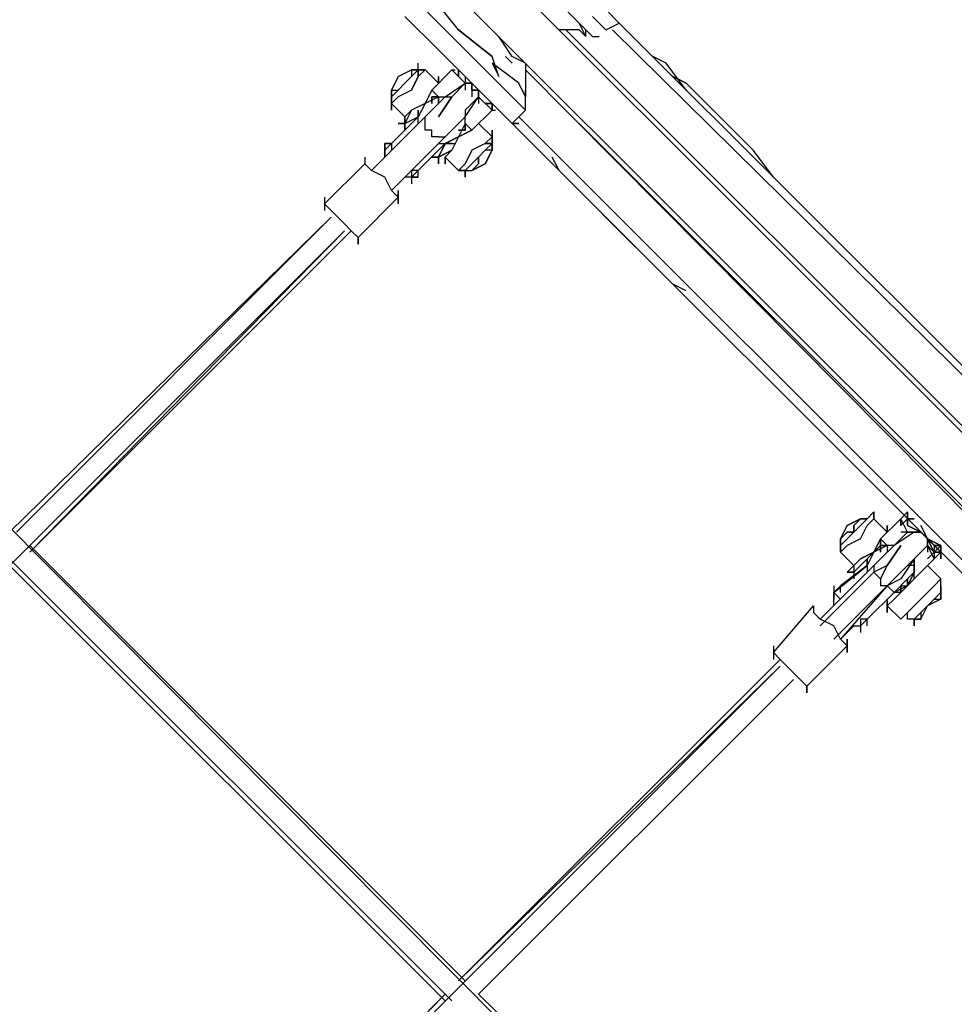
# Model space of a CAD drawing. Extents: x -4623 to 5899, y -2997 to 4484.
# Drawn here: x 489 to 1080, y 502 to 1124 of the extents above; entities that cross this region are included whole.
import ezdxf

# ---------------------------------------------------------------- set-up
doc = ezdxf.new("R2010")
doc.units = 0
doc.header["$LTSCALE"] = 5
doc.header["$PDMODE"] = 33
doc.header["$PDSIZE"] = 20
doc.layers.get('0').update_dxf_attribs({"linetype": 'CONTINUOUS'})
doc.layers.get('Defpoints').update_dxf_attribs({"linetype": 'CONTINUOUS'})
doc.layers.add('Lg_dim', color=7, linetype='CONTINUOUS')
doc.layers.add('Lg_prod', color=40, linetype='CONTINUOUS')
doc.styles.add('LG1', font='ARIAL.TTF', dxfattribs={"height": 185})
doc.styles.get("Standard").update_dxf_attribs({"font": 'SIMPLEX'})
doc.dimstyles.new('LG_DIM', dxfattribs={"dimtxt": 2.5, "dimasz": 2.5, "dimexe": 1.25, "dimexo": 0.625, "dimtad": 1, "dimdec": 4, "dimdsep": 46, "dimlunit": 6, "dimtxsty": 'Standard', "dimcen": 2.5, "dimadec": 0, "dimazin": 0, "dimtfac": 1, "dimtdec": 4, "dimtmove": 0, "dimatfit": 3, "dimfxl": 0, "dimtolj": 1, "dimtzin": 0, "dimarcsym": 0})

# ---------------------------------------------------------------- blocks, each defined once
blk = doc.blocks.new('150211ML')
at = {"layer": 'Lg_prod'}
for p, q in [((588.4843, 1359.0177), (1329.3818, 618.1202)), ((1329.3818, 618.1202), (588.4843, 1359.0177)), ((1308.2133, 596.9517), (567.3158, 1337.8492)), ((1308.2133, 596.9517), (567.3158, 1337.8492)), ((762.066, 1113.4631), (740.8975, 1134.6316)), ((766.2997, 1117.6968), (749.3649, 1138.8653)), ((842.5063, 1121.9305), (825.5715, 1138.8653)), ((867.9085, 1121.9305), (859.4411, 1130.3979)), ((867.9085, 1121.9305), (859.4411, 1130.3979)), ((753.5986, 1104.9957), (732.4301, 1126.1642)), ((732.4301, 1126.1642), (753.5986, 1104.9957)), ((850.9737, 1113.4631), (842.5063, 1121.9305)), ((842.5063, 1121.9305), (850.9737, 1113.4631)), ((846.74, 1113.4631), (842.5063, 1121.9305)), ((859.4411, 1117.6968), (850.9737, 1126.1642)), ((859.4411, 1117.6968), (867.9085, 1121.9305)), ((1219.3056, 770.5334), (867.9085, 1121.9305)), ((1219.3056, 770.5334), (867.9085, 1121.9305)), ((766.2997, 1117.6968), (787.4682, 1100.762)), ((766.2997, 1117.6968), (787.4682, 1100.762)), ((787.4682, 1100.762), (766.2997, 1117.6968)), ((842.5063, 1117.6968), (829.8052, 1117.6968)), ((1337.8492, 613.8865), (834.0389, 1117.6968)), ((834.0389, 1117.6968), (1337.8492, 613.8865)), ((846.74, 1113.4631), (842.5063, 1117.6968)), ((842.5063, 1117.6968), (846.74, 1113.4631)), ((846.74, 1113.4631), (846.74, 1117.6968)), ((846.74, 1117.6968), (850.9737, 1113.4631)), ((1215.0719, 770.5334), (863.6748, 1117.6968)), ((1215.0719, 770.5334), (863.6748, 1117.6968)), ((783.2345, 1092.2946), (762.066, 1113.4631)), ((800.1693, 1100.762), (791.7019, 1113.4631)), ((800.1693, 1100.762), (791.7019, 1113.4631)), ((850.9737, 1113.4631), (855.2074, 1113.4631)), ((774.7671, 1083.8272), (753.5986, 1104.9957)), ((753.5986, 1104.9957), (774.7671, 1083.8272)), ((740.8975, 1092.2946), (740.8975, 1096.5283)), ((740.8975, 1092.2946), (740.8975, 1096.5283)), ((791.7019, 1088.0609), (787.4682, 1100.762)), ((804.403, 1083.8272), (787.4682, 1096.5283)), ((787.4682, 1096.5283), (791.7019, 1088.0609)), ((800.1693, 1096.5283), (795.9356, 1100.762)), ((795.9356, 1100.762), (800.1693, 1096.5283)), ((808.6367, 1096.5283), (800.1693, 1100.762)), ((808.6367, 1096.5283), (800.1693, 1100.762)), ((808.6367, 1096.5283), (808.6367, 1083.8272)), ((897.5444, 1096.5283), (889.077, 1100.762)), ((910.2455, 1079.5935), (897.5444, 1096.5283)), ((910.2455, 1079.5935), (897.5444, 1096.5283)), ((728.1964, 1088.0609), (736.6638, 1092.2946)), ((736.6638, 1092.2946), (736.6638, 1088.0609)), ((736.6638, 1092.2946), (740.8975, 1092.2946)), ((740.8975, 1092.2946), (736.6638, 1088.0609)), ((736.6638, 1092.2946), (740.8975, 1092.2946)), ((740.8975, 1092.2946), (736.6638, 1092.2946)), ((736.6638, 1088.0609), (740.8975, 1092.2946)), ((736.6638, 1088.0609), (740.8975, 1092.2946)), ((740.8975, 1092.2946), (736.6638, 1088.0609)), ((740.8975, 1092.2946), (740.8975, 1088.0609)), ((740.8975, 1092.2946), (740.8975, 1088.0609)), ((745.1312, 1092.2946), (740.8975, 1092.2946)), ((745.1312, 1092.2946), (740.8975, 1092.2946)), ((740.8975, 1088.0609), (740.8975, 1092.2946)), ((740.8975, 1092.2946), (745.1312, 1092.2946)), ((745.1312, 1092.2946), (740.8975, 1092.2946)), ((745.1312, 1092.2946), (740.8975, 1088.0609)), ((753.5986, 1083.8272), (745.1312, 1092.2946)), ((762.066, 1092.2946), (749.3649, 1079.5935)), ((749.3649, 1079.5935), (762.066, 1092.2946)), ((762.066, 1092.2946), (764.1829, 1092.2946)), ((770.5334, 1083.8272), (762.066, 1092.2946)), ((770.5334, 1083.8272), (762.066, 1092.2946)), ((766.2997, 1088.0609), (766.2997, 1092.2946)), ((766.2997, 1092.2946), (766.2997, 1088.0609)), ((766.2997, 1088.0609), (766.2997, 1092.2946)), ((766.2997, 1088.0609), (766.2997, 1092.2946)), ((766.2997, 1088.0609), (766.2997, 1092.2946)), ((766.2997, 1092.2946), (766.2997, 1088.0609)), ((800.1693, 1075.3598), (783.2345, 1092.2946)), ((1342.0829, 554.6147), (808.6367, 1092.2946)), ((808.6367, 1092.2946), (1342.0829, 554.6147)), ((728.1964, 1088.0609), (723.9627, 1079.5935)), ((732.4301, 1083.8272), (728.1964, 1079.5935)), ((732.4301, 1083.8272), (736.6638, 1088.0609)), ((736.6638, 1088.0609), (732.4301, 1083.8272)), ((736.6638, 1079.5935), (740.8975, 1088.0609)), ((740.8975, 1088.0609), (736.6638, 1079.5935)), ((753.5986, 1083.8272), (753.5986, 1088.0609)), ((753.5986, 1088.0609), (753.5986, 1083.8272)), ((757.8323, 1075.3598), (770.5334, 1083.8272)), ((762.066, 1075.3598), (770.5334, 1083.8272)), ((770.5334, 1088.0609), (770.5334, 1079.5935)), ((774.7671, 1083.8272), (770.5334, 1083.8272)), ((770.5334, 1083.8272), (774.7671, 1083.8272)), ((791.7019, 1066.8924), (774.7671, 1083.8272)), ((774.7671, 1083.8272), (791.7019, 1066.8924)), ((774.7671, 1083.8272), (774.7671, 1079.5935)), ((774.7671, 1079.5935), (774.7671, 1083.8272)), ((808.6367, 1075.3598), (804.403, 1083.8272)), ((808.6367, 1083.8272), (808.6367, 1075.3598)), ((901.7781, 1088.0609), (910.2455, 1083.8272)), ((910.2455, 1083.8272), (901.7781, 1088.0609)), ((931.414, 1062.6587), (910.2455, 1083.8272)), ((931.414, 1062.6587), (910.2455, 1083.8272)), ((723.9627, 1079.5935), (723.9627, 1075.3598)), ((723.9627, 1075.3598), (723.9627, 1079.5935)), ((728.1964, 1079.5935), (723.9627, 1075.3598)), ((723.9627, 1079.5935), (728.1964, 1079.5935)), ((723.9627, 1075.3598), (723.9627, 1079.5935)), ((728.1964, 1079.5935), (723.9627, 1075.3598)), ((723.9627, 1075.3598), (728.1964, 1079.5935)), ((736.6638, 1079.5935), (728.1964, 1075.3598)), ((749.3649, 1079.5935), (745.1312, 1071.1261)), ((745.1312, 1071.1261), (749.3649, 1079.5935)), ((753.5986, 1075.3598), (749.3649, 1079.5935)), ((753.5986, 1075.3598), (749.3649, 1079.5935)), ((774.7671, 1079.5935), (774.7671, 1075.3598)), ((774.7671, 1079.5935), (779.0008, 1079.5935)), ((779.0008, 1079.5935), (774.7671, 1079.5935)), ((779.0008, 1075.3598), (779.0008, 1079.5935)), ((779.0008, 1079.5935), (779.0008, 1075.3598)), ((779.0008, 1079.5935), (779.0008, 1071.1261)), ((808.6367, 1079.5935), (808.6367, 1075.3598)), ((808.6367, 1075.3598), (808.6367, 1079.5935)), ((723.9627, 1071.1261), (723.9627, 1075.3598)), ((723.9627, 1075.3598), (723.9627, 1071.1261)), ((723.9627, 1071.1261), (728.1964, 1075.3598)), ((723.9627, 1066.8924), (723.9627, 1071.1261)), ((723.9627, 1071.1261), (723.9627, 1066.8924)), ((732.4301, 1062.6587), (723.9627, 1071.1261)), ((745.1312, 1071.1261), (736.6638, 1066.8924)), ((745.1312, 1071.1261), (736.6638, 1066.8924)), ((745.1312, 1071.1261), (740.8975, 1062.6587)), ((745.1312, 1071.1261), (740.8975, 1062.6587)), ((753.5986, 1075.3598), (745.1312, 1071.1261)), ((753.5986, 1075.3598), (745.1312, 1071.1261)), ((753.5986, 1075.3598), (745.1312, 1071.1261)), ((753.5986, 1075.3598), (745.1312, 1071.1261)), ((749.3649, 1075.3598), (753.5986, 1075.3598)), ((749.3649, 1071.1261), (749.3649, 1075.3598)), ((749.3649, 1075.3598), (749.3649, 1071.1261)), ((753.5986, 1075.3598), (749.3649, 1075.3598)), ((757.8323, 1075.3598), (749.3649, 1066.8924)), ((753.5986, 1071.1261), (753.5986, 1075.3598)), ((753.5986, 1075.3598), (753.5986, 1071.1261)), ((753.5986, 1075.3598), (757.8323, 1075.3598)), ((753.5986, 1062.6587), (762.066, 1075.3598)), ((762.066, 1075.3598), (753.5986, 1062.6587)), ((757.8323, 1075.3598), (762.066, 1075.3598)), ((770.5334, 1062.6587), (779.0008, 1075.3598)), ((770.5334, 1062.6587), (779.0008, 1075.3598)), ((779.0008, 1075.3598), (770.5334, 1066.8924)), ((787.4682, 1066.8924), (779.0008, 1075.3598)), ((779.0008, 1075.3598), (787.4682, 1066.8924)), ((787.4682, 1071.1261), (783.2345, 1071.1261)), ((783.2345, 1071.1261), (787.4682, 1071.1261)), ((787.4682, 1066.8924), (787.4682, 1071.1261)), ((787.4682, 1071.1261), (787.4682, 1066.8924)), ((787.4682, 1071.1261), (787.4682, 1066.8924)), ((808.6367, 1066.8924), (800.1693, 1075.3598)), ((808.6367, 1071.1261), (808.6367, 1075.3598)), ((808.6367, 1066.8924), (808.6367, 1071.1261)), ((736.6638, 1066.8924), (732.4301, 1058.425)), ((736.6638, 1066.8924), (732.4301, 1058.425)), ((732.4301, 1062.6587), (736.6638, 1066.8924)), ((732.4301, 1062.6587), (736.6638, 1066.8924)), ((740.8975, 1066.8924), (740.8975, 1062.6587)), ((740.8975, 1062.6587), (740.8975, 1066.8924)), ((749.3649, 1066.8924), (745.1312, 1062.6587)), ((770.5334, 1066.8924), (770.5334, 1062.6587)), ((787.4682, 1066.8924), (774.7671, 1054.1913)), ((787.4682, 1066.8924), (774.7671, 1054.1913)), ((787.4682, 1066.8924), (789.5851, 1066.8924)), ((800.1693, 1058.425), (791.7019, 1066.8924)), ((791.7019, 1066.8924), (800.1693, 1058.425)), ((800.1693, 1058.425), (808.6367, 1066.8924)), ((745.1312, 1062.6587), (711.2616, 1028.7891)), ((740.8975, 1062.6587), (723.9627, 1045.7239)), ((740.8975, 1062.6587), (723.9627, 1045.7239)), ((728.1964, 1058.425), (732.4301, 1058.425)), ((728.1964, 1058.425), (732.4301, 1058.425)), ((728.1964, 1058.425), (732.4301, 1058.425)), ((732.4301, 1058.425), (728.1964, 1058.425)), ((732.4301, 1058.425), (740.8975, 1062.6587)), ((732.4301, 1058.425), (740.8975, 1062.6587)), ((732.4301, 1058.425), (732.4301, 1062.6587)), ((732.4301, 1062.6587), (732.4301, 1058.425)), ((732.4301, 1058.425), (732.4301, 1054.1913)), ((732.4301, 1058.425), (732.4301, 1054.1913)), ((732.4301, 1058.425), (732.4301, 1054.1913)), ((732.4301, 1054.1913), (732.4301, 1058.425)), ((740.8975, 1058.425), (740.8975, 1062.6587)), ((745.1312, 1058.425), (745.1312, 1062.6587)), ((745.1312, 1054.1913), (745.1312, 1058.425)), ((770.5334, 1062.6587), (762.066, 1054.1913)), ((770.5334, 1058.425), (766.2997, 1049.9576)), ((770.5334, 1058.425), (766.2997, 1049.9576)), ((770.5334, 1058.425), (766.2997, 1049.9576)), ((770.5334, 1058.425), (766.2997, 1049.9576)), ((770.5334, 1058.425), (770.5334, 1062.6587)), ((770.5334, 1058.425), (774.7671, 1054.1913)), ((770.5334, 1054.1913), (770.5334, 1058.425)), ((770.5334, 1058.425), (770.5334, 1054.1913)), ((774.7671, 1054.1913), (770.5334, 1058.425)), ((770.5334, 1054.1913), (770.5334, 1058.425)), ((770.5334, 1054.1913), (770.5334, 1058.425)), ((787.4682, 1049.9576), (779.0008, 1058.425)), ((804.403, 1058.425), (800.1693, 1058.425)), ((800.1693, 1058.425), (804.403, 1058.425)), ((800.1693, 1058.425), (1151.5664, 707.0279)), ((800.1693, 1058.425), (1151.5664, 707.0279)), ((804.403, 1062.6587), (1155.8001, 711.2616)), ((804.403, 1062.6587), (1155.8001, 711.2616)), ((1206.6045, 694.3268), (842.5063, 1058.425)), ((842.5063, 1058.425), (1206.6045, 694.3268)), ((952.5825, 1041.4902), (931.414, 1062.6587)), ((952.5825, 1041.4902), (931.414, 1062.6587)), ((749.3649, 1054.1913), (745.1312, 1054.1913)), ((749.3649, 1049.9576), (749.3649, 1054.1913)), ((757.8323, 1049.9576), (762.066, 1054.1913)), ((762.066, 1054.1913), (757.8323, 1049.9576)), ((774.7671, 1054.1913), (766.2997, 1049.9576)), ((766.2997, 1049.9576), (774.7671, 1054.1913)), ((770.5334, 1054.1913), (766.2997, 1054.1913)), ((766.2997, 1054.1913), (770.5334, 1054.1913)), ((787.4682, 1049.9576), (787.4682, 1054.1913)), ((787.4682, 1054.1913), (787.4682, 1049.9576)), ((719.729, 1045.7239), (723.9627, 1045.7239)), ((719.729, 1045.7239), (719.729, 1041.4902)), ((719.729, 1037.2565), (719.729, 1045.7239)), ((723.9627, 1045.7239), (719.729, 1041.4902)), ((719.729, 1041.4902), (723.9627, 1045.7239)), ((719.729, 1045.7239), (719.729, 1041.4902)), ((723.9627, 1045.7239), (719.729, 1045.7239)), ((757.8323, 1049.9576), (723.9627, 1016.088)), ((723.9627, 1045.7239), (723.9627, 1041.4902)), ((740.8975, 1028.7891), (757.8323, 1045.7239)), ((757.8323, 1045.7239), (740.8975, 1028.7891)), ((753.5986, 1049.9576), (749.3649, 1049.9576)), ((753.5986, 1049.9576), (757.8323, 1049.9576)), ((757.8323, 1045.7239), (753.5986, 1037.2565)), ((753.5986, 1037.2565), (757.8323, 1045.7239)), ((753.5986, 1045.7239), (757.8323, 1045.7239)), ((766.2997, 1049.9576), (757.8323, 1045.7239)), ((766.2997, 1049.9576), (757.8323, 1045.7239)), ((757.8323, 1045.7239), (766.2997, 1049.9576)), ((766.2997, 1049.9576), (757.8323, 1045.7239)), ((762.066, 1045.7239), (757.8323, 1045.7239)), ((757.8323, 1045.7239), (762.066, 1045.7239)), ((766.2997, 1049.9576), (762.066, 1041.4902)), ((762.066, 1045.7239), (764.1829, 1045.7239)), ((783.2345, 1045.7239), (774.7671, 1041.4902)), ((783.2345, 1045.7239), (774.7671, 1041.4902)), ((783.2345, 1045.7239), (774.7671, 1041.4902)), ((783.2345, 1045.7239), (787.4682, 1049.9576)), ((783.2345, 1045.7239), (787.4682, 1049.9576)), ((787.4682, 1045.7239), (783.2345, 1041.4902)), ((787.4682, 1045.7239), (783.2345, 1041.4902)), ((783.2345, 1045.7239), (787.4682, 1045.7239)), ((783.2345, 1041.4902), (787.4682, 1045.7239)), ((787.4682, 1045.7239), (783.2345, 1045.7239)), ((787.4682, 1045.7239), (783.2345, 1045.7239)), ((783.2345, 1041.4902), (787.4682, 1045.7239)), ((787.4682, 1045.7239), (783.2345, 1045.7239)), ((787.4682, 1045.7239), (787.4682, 1049.9576)), ((787.4682, 1049.9576), (787.4682, 1045.7239)), ((787.4682, 1045.7239), (787.4682, 1041.4902)), ((787.4682, 1041.4902), (787.4682, 1045.7239)), ((787.4682, 1041.4902), (787.4682, 1045.7239)), ((719.729, 1041.4902), (719.729, 1037.2565)), ((762.066, 1041.4902), (753.5986, 1037.2565)), ((753.5986, 1037.2565), (762.066, 1041.4902)), ((762.066, 1041.4902), (757.8323, 1037.2565)), ((757.8323, 1037.2565), (762.066, 1041.4902)), ((774.7671, 1041.4902), (770.5334, 1033.0228)), ((783.2345, 1041.4902), (779.0008, 1037.2565)), ((783.2345, 1041.4902), (779.0008, 1037.2565)), ((787.4682, 1041.4902), (783.2345, 1033.0228)), ((783.2345, 1033.0228), (787.4682, 1041.4902)), ((787.4682, 1041.4902), (783.2345, 1041.4902)), ((965.2836, 1024.5554), (952.5825, 1041.4902)), ((965.2836, 1024.5554), (952.5825, 1041.4902)), ((707.0279, 1037.2565), (707.0279, 1033.0228)), ((707.0279, 1037.2565), (707.0279, 1033.0228)), ((749.3649, 1037.2565), (753.5986, 1037.2565)), ((753.5986, 1037.2565), (749.3649, 1037.2565)), ((749.3649, 1037.2565), (753.5986, 1037.2565)), ((753.5986, 1037.2565), (749.3649, 1037.2565)), ((749.3649, 1037.2565), (753.5986, 1037.2565)), ((753.5986, 1033.0228), (753.5986, 1037.2565)), ((753.5986, 1037.2565), (753.5986, 1033.0228)), ((753.5986, 1033.0228), (753.5986, 1037.2565)), ((753.5986, 1037.2565), (753.5986, 1033.0228)), ((757.8323, 1037.2565), (766.2997, 1028.7891)), ((757.8323, 1033.0228), (757.8323, 1037.2565)), ((757.8323, 1037.2565), (757.8323, 1033.0228)), ((779.0008, 1037.2565), (774.7671, 1033.0228)), ((779.0008, 1033.0228), (779.0008, 1037.2565)), ((779.0008, 1037.2565), (779.0008, 1033.0228)), ((779.0008, 1033.0228), (779.0008, 1037.2565)), ((779.0008, 1033.0228), (779.0008, 1037.2565)), ((779.0008, 1037.2565), (779.0008, 1033.0228)), ((829.8052, 1028.7891), (825.5715, 1037.2565)), ((829.8052, 1028.7891), (825.5715, 1037.2565)), ((681.6257, 1007.6206), (707.0279, 1033.0228)), ((707.0279, 1033.0228), (711.2616, 1028.7891)), ((711.2616, 1028.7891), (707.0279, 1033.0228)), ((719.729, 1024.5554), (711.2616, 1028.7891)), ((719.729, 1024.5554), (711.2616, 1028.7891)), ((736.6638, 1024.5554), (740.8975, 1028.7891)), ((736.6638, 1028.7891), (736.6638, 1020.3217)), ((740.8975, 1028.7891), (736.6638, 1028.7891)), ((740.8975, 1028.7891), (736.6638, 1024.5554)), ((740.8975, 1024.5554), (740.8975, 1028.7891)), ((740.8975, 1024.5554), (740.8975, 1028.7891)), ((766.2997, 1028.7891), (770.5334, 1033.0228)), ((770.5334, 1028.7891), (766.2997, 1028.7891)), ((766.2997, 1028.7891), (770.5334, 1028.7891)), ((770.5334, 1028.7891), (766.2997, 1028.7891)), ((766.2997, 1028.7891), (770.5334, 1028.7891)), ((774.7671, 1033.0228), (770.5334, 1028.7891)), ((774.7671, 1033.0228), (770.5334, 1028.7891)), ((770.5334, 1028.7891), (774.7671, 1033.0228)), ((774.7671, 1033.0228), (770.5334, 1028.7891)), ((770.5334, 1028.7891), (774.7671, 1028.7891)), ((770.5334, 1024.5554), (770.5334, 1028.7891)), ((770.5334, 1028.7891), (770.5334, 1024.5554)), ((770.5334, 1028.7891), (774.7671, 1028.7891)), ((770.5334, 1028.7891), (774.7671, 1028.7891)), ((783.2345, 1033.0228), (774.7671, 1028.7891)), ((774.7671, 1028.7891), (783.2345, 1033.0228)), ((774.7671, 1028.7891), (779.0008, 1033.0228)), ((774.7671, 1028.7891), (779.0008, 1033.0228)), ((846.74, 1011.8543), (829.8052, 1028.7891)), ((846.74, 1011.8543), (829.8052, 1028.7891)), ((977.9847, 304.8264), (262.4894, 1024.5554)), ((723.9627, 1016.088), (719.729, 1024.5554)), ((723.9627, 1016.088), (719.729, 1024.5554)), ((736.6638, 1024.5554), (732.4301, 1024.5554)), ((740.8975, 1024.5554), (736.6638, 1024.5554)), ((736.6638, 1024.5554), (740.8975, 1024.5554)), ((728.1964, 1011.8543), (723.9627, 1016.088)), ((728.1964, 1011.8543), (723.9627, 1016.088)), ((728.1964, 1007.6206), (728.1964, 1016.088)), ((728.1964, 1016.088), (728.1964, 1007.6206)), ((681.6257, 1011.8543), (681.6257, 1003.3869)), ((681.6257, 1011.8543), (681.6257, 1003.3869)), ((702.7942, 986.4521), (728.1964, 1011.8543)), ((867.9085, 990.6858), (846.74, 1011.8543)), ((867.9085, 990.6858), (846.74, 1011.8543)), ((681.6257, 1007.6206), (685.8594, 1003.3869)), ((685.8594, 1003.3869), (681.6257, 1007.6206)), ((694.3268, 994.9195), (685.8594, 1003.3869)), ((694.3268, 994.9195), (685.8594, 1003.3869)), ((685.8594, 999.1532), (482.6418, 800.1693)), ((486.8755, 800.1693), (685.8594, 999.1532)), ((685.8594, 999.1532), (486.8755, 800.1693)), ((0, 296.359), (694.3268, 990.6858)), ((495.3429, 787.4682), (694.3268, 990.6858)), ((499.5766, 791.7019), (698.5605, 990.6858)), ((698.5605, 990.6858), (694.3268, 994.9195)), ((698.5605, 990.6858), (694.3268, 994.9195)), ((702.7942, 986.4521), (698.5605, 990.6858)), ((698.5605, 990.6858), (702.7942, 986.4521)), ((889.077, 969.5173), (867.9085, 990.6858)), ((889.077, 969.5173), (867.9085, 990.6858)), ((702.7942, 982.2184), (702.7942, 986.4521)), ((702.7942, 986.4521), (702.7942, 982.2184)), ((901.7781, 956.8162), (889.077, 969.5173)), ((901.7781, 956.8162), (889.077, 969.5173)), ((910.2455, 952.5825), (901.7781, 956.8162)), ((1028.7891, 812.8704), (1024.5554, 808.6367)), ((1028.7891, 812.8704), (1024.5554, 808.6367)), ((1028.7891, 812.8704), (1028.7891, 808.6367)), ((1028.7891, 808.6367), (1028.7891, 812.8704)), ((1028.7891, 808.6367), (1028.7891, 812.8704)), ((1045.7239, 808.6367), (1049.9576, 812.8704)), ((1049.9576, 812.8704), (1045.7239, 808.6367)), ((1049.9576, 808.6367), (1049.9576, 812.8704)), ((1049.9576, 812.8704), (1049.9576, 808.6367)), ((1049.9576, 808.6367), (1049.9576, 812.8704)), ((1049.9576, 808.6367), (1049.9576, 812.8704)), ((1007.6206, 795.9356), (1011.8543, 804.403)), ((1011.8543, 804.403), (1007.6206, 795.9356)), ((1011.8543, 804.403), (1020.3217, 808.6367)), ((1020.3217, 808.6367), (1011.8543, 804.403)), ((1011.8543, 804.403), (1020.3217, 808.6367)), ((1011.8543, 804.403), (1020.3217, 808.6367)), ((1020.3217, 808.6367), (1016.088, 804.403)), ((1020.3217, 808.6367), (1016.088, 804.403)), ((1016.088, 804.403), (1016.088, 800.1693)), ((1016.088, 800.1693), (1016.088, 804.403)), ((1016.088, 800.1693), (1016.088, 804.403)), ((1020.3217, 804.403), (1016.088, 800.1693)), ((1016.088, 800.1693), (1020.3217, 804.403)), ((1020.3217, 804.403), (1016.088, 800.1693)), ((1016.088, 800.1693), (1020.3217, 804.403)), ((1016.088, 804.403), (1016.088, 800.1693)), ((1020.3217, 808.6367), (1024.5554, 808.6367)), ((1024.5554, 808.6367), (1020.3217, 808.6367)), ((1020.3217, 804.403), (1024.5554, 808.6367)), ((1020.3217, 804.403), (1024.5554, 808.6367)), ((1024.5554, 808.6367), (1020.3217, 808.6367)), ((1020.3217, 808.6367), (1024.5554, 808.6367)), ((1024.5554, 808.6367), (1020.3217, 808.6367)), ((1020.3217, 804.403), (1024.5554, 808.6367)), ((1020.3217, 795.9356), (1024.5554, 804.403)), ((1028.7891, 808.6367), (1024.5554, 804.403)), ((1037.2565, 800.1693), (1028.7891, 808.6367)), ((1028.7891, 808.6367), (1037.2565, 800.1693)), ((1045.7239, 808.6367), (1033.0228, 795.9356)), ((1033.0228, 795.9356), (1045.7239, 808.6367)), ((1037.2565, 800.1693), (1037.2565, 804.403)), ((1037.2565, 804.403), (1037.2565, 800.1693)), ((1045.7239, 804.403), (1049.9576, 808.6367)), ((1045.7239, 804.403), (1045.7239, 808.6367)), ((1049.9576, 808.6367), (1045.7239, 804.403)), ((1045.7239, 808.6367), (1045.7239, 804.403)), ((1049.9576, 800.1693), (1045.7239, 808.6367)), ((1049.9576, 800.1693), (1045.7239, 808.6367)), ((1049.9576, 808.6367), (1049.9576, 804.403)), ((1049.9576, 804.403), (1049.9576, 808.6367)), ((1054.1913, 808.6367), (1049.9576, 808.6367)), ((1049.9576, 808.6367), (1054.1913, 808.6367)), ((1049.9576, 804.403), (1058.425, 800.1693)), ((1058.425, 800.1693), (1049.9576, 804.403)), ((1062.6587, 795.9356), (1058.425, 804.403)), ((1062.6587, 795.9356), (1058.425, 804.403)), ((1058.425, 804.403), (1062.6587, 795.9356)), ((1007.6206, 795.9356), (1011.8543, 800.1693)), ((1011.8543, 800.1693), (1007.6206, 795.9356)), ((1016.088, 800.1693), (1011.8543, 800.1693)), ((1016.088, 800.1693), (1011.8543, 795.9356)), ((1011.8543, 800.1693), (1016.088, 800.1693)), ((1054.1913, 800.1693), (1041.4902, 791.7019)), ((1041.4902, 791.7019), (1049.9576, 800.1693)), ((1054.1913, 800.1693), (1045.7239, 800.1693)), ((1054.1913, 800.1693), (1045.7239, 800.1693)), ((1049.9576, 800.1693), (1054.1913, 800.1693)), ((1049.9576, 800.1693), (1054.1913, 800.1693)), ((1058.425, 800.1693), (1054.1913, 800.1693)), ((1054.1913, 800.1693), (1058.425, 800.1693)), ((1058.425, 800.1693), (1062.6587, 795.9356)), ((770.5334, 516.5114), (495.3429, 791.7019)), ((770.5334, 516.5114), (495.3429, 791.7019)), ((1007.6206, 791.7019), (1007.6206, 795.9356)), ((1007.6206, 787.4682), (1007.6206, 795.9356)), ((1007.6206, 791.7019), (1007.6206, 795.9356)), ((1007.6206, 795.9356), (1007.6206, 791.7019)), ((1011.8543, 795.9356), (1007.6206, 791.7019)), ((1007.6206, 791.7019), (1011.8543, 795.9356)), ((1011.8543, 795.9356), (1007.6206, 791.7019)), ((1007.6206, 791.7019), (1011.8543, 795.9356)), ((1007.6206, 787.4682), (1007.6206, 791.7019)), ((1007.6206, 791.7019), (1007.6206, 787.4682)), ((1007.6206, 787.4682), (1007.6206, 791.7019)), ((1007.6206, 791.7019), (1007.6206, 787.4682)), ((1011.8543, 791.7019), (1007.6206, 787.4682)), ((1020.3217, 795.9356), (1011.8543, 791.7019)), ((1028.7891, 787.4682), (1033.0228, 795.9356)), ((1028.7891, 787.4682), (1033.0228, 795.9356)), ((1033.0228, 795.9356), (1028.7891, 787.4682)), ((1028.7891, 787.4682), (1033.0228, 795.9356)), ((1033.0228, 791.7019), (1028.7891, 787.4682)), ((1033.0228, 791.7019), (1028.7891, 787.4682)), ((1028.7891, 787.4682), (1033.0228, 791.7019)), ((1037.2565, 791.7019), (1028.7891, 787.4682)), ((1037.2565, 791.7019), (1028.7891, 787.4682)), ((1033.0228, 791.7019), (1028.7891, 787.4682)), ((1033.0228, 791.7019), (1033.0228, 795.9356)), ((1033.0228, 795.9356), (1033.0228, 791.7019)), ((1033.0228, 795.9356), (1033.0228, 791.7019)), ((1033.0228, 795.9356), (1037.2565, 791.7019)), ((1033.0228, 791.7019), (1033.0228, 795.9356)), ((1037.2565, 791.7019), (1033.0228, 795.9356)), ((1037.2565, 791.7019), (1033.0228, 791.7019)), ((1033.0228, 791.7019), (1037.2565, 791.7019)), ((1033.0228, 787.4682), (1033.0228, 791.7019)), ((1033.0228, 791.7019), (1033.0228, 787.4682)), ((1033.0228, 787.4682), (1033.0228, 791.7019)), ((1041.4902, 791.7019), (1033.0228, 783.2345)), ((1037.2565, 791.7019), (1037.2565, 787.4682)), ((1041.4902, 791.7019), (1037.2565, 791.7019)), ((1037.2565, 779.0008), (1045.7239, 791.7019)), ((1045.7239, 791.7019), (1037.2565, 779.0008)), ((1054.1913, 783.2345), (1062.6587, 791.7019)), ((1062.6587, 791.7019), (1054.1913, 783.2345)), ((1062.6587, 791.7019), (1062.6587, 795.9356)), ((1062.6587, 795.9356), (1062.6587, 791.7019)), ((1066.8924, 787.4682), (1062.6587, 795.9356)), ((1062.6587, 795.9356), (1066.8924, 787.4682)), ((1066.8924, 791.7019), (1062.6587, 795.9356)), ((1062.6587, 795.9356), (1071.1261, 791.7019)), ((1066.8924, 791.7019), (1062.6587, 795.9356)), ((1062.6587, 795.9356), (1071.1261, 791.7019)), ((1071.1261, 791.7019), (1062.6587, 795.9356)), ((1062.6587, 795.9356), (1071.1261, 791.7019)), ((1062.6587, 795.9356), (1062.6587, 787.4682)), ((1062.6587, 791.7019), (1066.8924, 787.4682)), ((1066.8924, 783.2345), (1062.6587, 791.7019)), ((1062.6587, 791.7019), (1066.8924, 783.2345)), ((1062.6587, 791.7019), (1066.8924, 787.4682)), ((1071.1261, 787.4682), (1066.8924, 791.7019)), ((1066.8924, 791.7019), (1066.8924, 783.2345)), ((1071.1261, 791.7019), (1066.8924, 787.4682)), ((1071.1261, 791.7019), (1066.8924, 791.7019)), ((1071.1261, 787.4682), (1066.8924, 791.7019)), ((1066.8924, 791.7019), (1071.1261, 791.7019)), ((1071.1261, 791.7019), (1066.8924, 787.4682)), ((1071.1261, 791.7019), (1066.8924, 787.4682)), ((1066.8924, 787.4682), (1071.1261, 791.7019)), ((1071.1261, 791.7019), (1066.8924, 787.4682)), ((1071.1261, 787.4682), (1071.1261, 791.7019)), ((1071.1261, 791.7019), (1071.1261, 787.4682)), ((1071.1261, 791.7019), (1071.1261, 787.4682)), ((1071.1261, 791.7019), (1071.1261, 787.4682)), ((1071.1261, 787.4682), (1071.1261, 791.7019)), ((1071.1261, 791.7019), (1071.1261, 787.4682)), ((1071.1261, 787.4682), (1071.1261, 791.7019)), ((1071.1261, 791.7019), (1071.1261, 787.4682)), ((1071.1261, 791.7019), (1071.1261, 787.4682)), ((1071.1261, 787.4682), (1071.1261, 791.7019)), ((1071.1261, 791.7019), (1071.1261, 787.4682)), ((1071.1261, 787.4682), (1071.1261, 791.7019)), ((1016.088, 779.0008), (1007.6206, 787.4682)), ((1028.7891, 787.4682), (1020.3217, 783.2345)), ((1028.7891, 787.4682), (1020.3217, 779.0008)), ((1020.3217, 783.2345), (1028.7891, 787.4682)), ((1028.7891, 787.4682), (1020.3217, 779.0008)), ((1028.7891, 787.4682), (1020.3217, 783.2345)), ((1024.5554, 783.2345), (1028.7891, 787.4682)), ((1028.7891, 787.4682), (1024.5554, 779.0008)), ((1024.5554, 783.2345), (1028.7891, 787.4682)), ((1066.8924, 787.4682), (1062.6587, 783.2345)), ((1066.8924, 787.4682), (1062.6587, 783.2345)), ((1071.1261, 787.4682), (1066.8924, 787.4682)), ((1071.1261, 787.4682), (1066.8924, 783.2345)), ((1066.8924, 787.4682), (1071.1261, 787.4682)), ((1066.8924, 787.4682), (1066.8924, 783.2345)), ((1071.1261, 787.4682), (1066.8924, 783.2345)), ((1066.8924, 787.4682), (1066.8924, 783.2345)), ((1071.1261, 783.2345), (1071.1261, 787.4682)), ((1071.1261, 787.4682), (1071.1261, 783.2345)), ((1071.1261, 787.4682), (1071.1261, 783.2345)), ((1071.1261, 783.2345), (1071.1261, 787.4682)), ((762.066, 503.8103), (482.6418, 783.2345)), ((482.6418, 783.2345), (762.066, 503.8103)), ((482.6418, 779.0008), (757.8323, 503.8103)), ((994.9195, 745.1312), (1028.7891, 779.0008)), ((994.9195, 745.1312), (1028.7891, 779.0008)), ((1024.5554, 779.0008), (1003.3869, 762.066)), ((1003.3869, 762.066), (1024.5554, 779.0008)), ((1007.6206, 766.2997), (1024.5554, 779.0008)), ((1024.5554, 779.0008), (1007.6206, 766.2997)), ((1011.8543, 774.7671), (1016.088, 779.0008)), ((1016.088, 779.0008), (1011.8543, 774.7671)), ((1011.8543, 774.7671), (1016.088, 779.0008)), ((1016.088, 779.0008), (1011.8543, 774.7671)), ((1020.3217, 783.2345), (1016.088, 779.0008)), ((1016.088, 779.0008), (1020.3217, 783.2345)), ((1020.3217, 783.2345), (1016.088, 779.0008)), ((1020.3217, 783.2345), (1016.088, 779.0008)), ((1016.088, 774.7671), (1020.3217, 779.0008)), ((1020.3217, 779.0008), (1016.088, 774.7671)), ((1016.088, 779.0008), (1016.088, 770.5334)), ((1024.5554, 783.2345), (1024.5554, 779.0008)), ((1024.5554, 779.0008), (1024.5554, 783.2345)), ((1024.5554, 779.0008), (1024.5554, 783.2345)), ((1024.5554, 779.0008), (1024.5554, 783.2345)), ((1024.5554, 783.2345), (1024.5554, 779.0008)), ((1024.5554, 779.0008), (1024.5554, 774.7671)), ((1033.0228, 783.2345), (1028.7891, 779.0008)), ((1037.2565, 779.0008), (1028.7891, 774.7671)), ((1028.7891, 779.0008), (1028.7891, 774.7671)), ((1033.0228, 770.5334), (1037.2565, 779.0008)), ((1037.2565, 779.0008), (1033.0228, 770.5334)), ((1054.1913, 783.2345), (1045.7239, 770.5334)), ((1049.9576, 779.0008), (1045.7239, 774.7671)), ((1049.9576, 779.0008), (1054.1913, 783.2345)), ((1054.1913, 779.0008), (1049.9576, 779.0008)), ((1066.8924, 783.2345), (1054.1913, 770.5334)), ((1066.8924, 783.2345), (1054.1913, 770.5334)), ((1054.1913, 774.7671), (1054.1913, 783.2345)), ((1054.1913, 783.2345), (1054.1913, 774.7671)), ((1062.6587, 779.0008), (1058.425, 774.7671)), ((1062.6587, 779.0008), (1058.425, 774.7671)), ((1062.6587, 779.0008), (1071.1261, 770.5334)), ((1028.7891, 774.7671), (994.9195, 740.8975)), ((1016.088, 774.7671), (1011.8543, 774.7671)), ((1016.088, 774.7671), (1011.8543, 774.7671)), ((1011.8543, 774.7671), (1016.088, 774.7671)), ((1016.088, 774.7671), (1016.088, 770.5334)), ((1028.7891, 774.7671), (1033.0228, 770.5334)), ((1037.2565, 766.2997), (1045.7239, 774.7671)), ((1054.1913, 774.7671), (1049.9576, 766.2997)), ((1054.1913, 774.7671), (1049.9576, 766.2997)), ((1049.9576, 770.5334), (1054.1913, 774.7671)), ((1049.9576, 770.5334), (1054.1913, 774.7671)), ((1054.1913, 770.5334), (1054.1913, 774.7671)), ((1054.1913, 770.5334), (1054.1913, 774.7671)), ((1058.425, 774.7671), (1054.1913, 770.5334)), ((1058.425, 774.7671), (1054.1913, 770.5334)), ((1003.3869, 762.066), (1007.6206, 766.2997)), ((1003.3869, 766.2997), (1003.3869, 757.8323)), ((1007.6206, 766.2997), (1003.3869, 762.066)), ((1003.3869, 732.4301), (1037.2565, 766.2997)), ((1007.6206, 762.066), (1007.6206, 766.2997)), ((1037.2565, 766.2997), (1007.6206, 732.4301)), ((1033.0228, 770.5334), (1033.0228, 766.2997)), ((1037.2565, 766.2997), (1033.0228, 766.2997)), ((1045.7239, 770.5334), (1037.2565, 766.2997)), ((1041.4902, 762.066), (1037.2565, 766.2997)), ((1041.4902, 762.066), (1049.9576, 770.5334)), ((1041.4902, 762.066), (1049.9576, 770.5334)), ((1049.9576, 766.2997), (1041.4902, 762.066)), ((1049.9576, 766.2997), (1041.4902, 762.066)), ((1049.9576, 766.2997), (1041.4902, 757.8323)), ((1049.9576, 766.2997), (1045.7239, 762.066)), ((1049.9576, 766.2997), (1045.7239, 762.066)), ((1045.7239, 766.2997), (1045.7239, 762.066)), ((1045.7239, 766.2997), (1049.9576, 766.2997)), ((1045.7239, 762.066), (1045.7239, 766.2997)), ((1045.7239, 766.2997), (1049.9576, 766.2997)), ((1045.7239, 762.066), (1045.7239, 766.2997)), ((1049.9576, 766.2997), (1049.9576, 770.5334)), ((1054.1913, 770.5334), (1049.9576, 766.2997)), ((1049.9576, 770.5334), (1049.9576, 766.2997)), ((1049.9576, 766.2997), (1054.1913, 770.5334)), ((1054.1913, 770.5334), (1049.9576, 766.2997)), ((1054.1913, 770.5334), (1049.9576, 766.2997)), ((1049.9576, 770.5334), (1049.9576, 766.2997)), ((1066.8924, 766.2997), (1062.6587, 762.066)), ((1071.1261, 770.5334), (1066.8924, 766.2997)), ((1071.1261, 766.2997), (1071.1261, 770.5334)), ((1071.1261, 762.066), (1071.1261, 766.2997)), ((1071.1261, 762.066), (1071.1261, 766.2997)), ((1071.1261, 766.2997), (1071.1261, 757.8323)), ((1003.3869, 757.8323), (1003.3869, 762.066)), ((1003.3869, 757.8323), (1003.3869, 762.066)), ((1007.6206, 757.8323), (1003.3869, 762.066)), ((1024.5554, 745.1312), (1041.4902, 762.066)), ((1041.4902, 762.066), (1024.5554, 745.1312)), ((1045.7239, 762.066), (1041.4902, 757.8323)), ((1045.7239, 762.066), (1041.4902, 757.8323)), ((1045.7239, 762.066), (1041.4902, 762.066)), ((1045.7239, 762.066), (1041.4902, 762.066)), ((1058.425, 757.8323), (1062.6587, 762.066)), ((1066.8924, 757.8323), (1071.1261, 762.066)), ((1071.1261, 762.066), (1066.8924, 757.8323)), ((1066.8924, 757.8323), (1071.1261, 762.066)), ((1071.1261, 762.066), (1066.8924, 757.8323)), ((1071.1261, 757.8323), (1071.1261, 762.066)), ((1071.1261, 762.066), (1071.1261, 757.8323)), ((1071.1261, 757.8323), (1071.1261, 762.066)), ((965.2836, 723.9627), (990.6858, 753.5986)), ((990.6858, 753.5986), (990.6858, 749.3649)), ((990.6858, 753.5986), (990.6858, 749.3649)), ((1003.3869, 753.5986), (1003.3869, 757.8323)), ((1037.2565, 753.5986), (1037.2565, 757.8323)), ((1037.2565, 757.8323), (1037.2565, 753.5986)), ((1037.2565, 753.5986), (1037.2565, 757.8323)), ((1037.2565, 757.8323), (1037.2565, 753.5986)), ((1037.2565, 753.5986), (1037.2565, 757.8323)), ((1037.2565, 757.8323), (1037.2565, 753.5986)), ((1037.2565, 753.5986), (1041.4902, 757.8323)), ((1037.2565, 749.3649), (1037.2565, 757.8323)), ((1037.2565, 753.5986), (1041.4902, 757.8323)), ((1041.4902, 757.8323), (1037.2565, 753.5986)), ((1037.2565, 753.5986), (1037.2565, 749.3649)), ((1045.7239, 745.1312), (1037.2565, 753.5986)), ((1054.1913, 753.5986), (1049.9576, 749.3649)), ((1058.425, 757.8323), (1054.1913, 753.5986)), ((1058.425, 745.1312), (1062.6587, 753.5986)), ((1058.425, 749.3649), (1062.6587, 753.5986)), ((1062.6587, 753.5986), (1058.425, 749.3649)), ((1062.6587, 753.5986), (1058.425, 749.3649)), ((1058.425, 749.3649), (1062.6587, 753.5986)), ((1062.6587, 753.5986), (1058.425, 749.3649)), ((1062.6587, 753.5986), (1066.8924, 757.8323)), ((1071.1261, 757.8323), (1062.6587, 753.5986)), ((1062.6587, 753.5986), (1066.8924, 757.8323)), ((1066.8924, 757.8323), (1062.6587, 753.5986)), ((1062.6587, 753.5986), (1066.8924, 757.8323)), ((1066.8924, 757.8323), (1071.1261, 757.8323)), ((1066.8924, 757.8323), (1071.1261, 757.8323)), ((990.6858, 749.3649), (994.9195, 745.1312)), ((994.9195, 745.1312), (990.6858, 749.3649)), ((1049.9576, 749.3649), (1045.7239, 745.1312)), ((1049.9576, 745.1312), (1049.9576, 749.3649)), ((1049.9576, 745.1312), (1049.9576, 749.3649)), ((1054.1913, 745.1312), (1058.425, 749.3649)), ((1058.425, 749.3649), (1054.1913, 745.1312)), ((1054.1913, 745.1312), (1058.425, 749.3649)), ((1058.425, 749.3649), (1054.1913, 745.1312)), ((1058.425, 749.3649), (1058.425, 745.1312)), ((1058.425, 749.3649), (1058.425, 745.1312)), ((1003.3869, 740.8975), (994.9195, 745.1312)), ((1003.3869, 740.8975), (994.9195, 745.1312)), ((1007.6206, 732.4301), (1003.3869, 740.8975)), ((1007.6206, 732.4301), (1003.3869, 740.8975)), ((1016.088, 740.8975), (1007.6206, 732.4301)), ((1007.6206, 732.4301), (1016.088, 740.8975)), ((1016.088, 740.8975), (1020.3217, 740.8975)), ((1020.3217, 740.8975), (1024.5554, 745.1312)), ((1020.3217, 745.1312), (1020.3217, 736.6638)), ((1020.3217, 740.8975), (1024.5554, 745.1312)), ((1024.5554, 745.1312), (1020.3217, 745.1312)), ((1024.5554, 740.8975), (1024.5554, 745.1312)), ((1054.1913, 745.1312), (1049.9576, 745.1312)), ((1054.1913, 745.1312), (1049.9576, 745.1312)), ((1054.1913, 745.1312), (1058.425, 745.1312)), ((1054.1913, 740.8975), (1054.1913, 745.1312)), ((1054.1913, 745.1312), (1054.1913, 740.8975)), ((1058.425, 745.1312), (1054.1913, 745.1312)), ((965.2836, 728.1964), (965.2836, 719.729)), ((965.2836, 728.1964), (965.2836, 719.729)), ((986.4521, 702.7942), (1011.8543, 728.1964)), ((1011.8543, 728.1964), (1007.6206, 732.4301)), ((1011.8543, 728.1964), (1007.6206, 732.4301)), ((1011.8543, 723.9627), (1011.8543, 732.4301)), ((1011.8543, 732.4301), (1011.8543, 723.9627)), ((965.2836, 723.9627), (969.5173, 719.729)), ((969.5173, 719.729), (965.2836, 723.9627)), ((969.5173, 719.729), (766.2997, 516.5114)), ((973.751, 715.4953), (969.5173, 719.729)), ((973.751, 715.4953), (969.5173, 719.729)), ((258.2557, 4.2337), (969.5173, 715.4953)), ((969.5173, 715.4953), (258.2557, 4.2337)), ((766.2997, 516.5114), (969.5173, 715.4953)), ((982.2184, 707.0279), (973.751, 715.4953)), ((982.2184, 707.0279), (973.751, 715.4953)), ((779.0008, 508.044), (977.9847, 707.0279)), ((986.4521, 702.7942), (982.2184, 707.0279)), ((986.4521, 702.7942), (982.2184, 707.0279)), ((986.4521, 698.5605), (986.4521, 702.7942)), ((986.4521, 702.7942), (986.4521, 698.5605)), ((757.8323, 508.044), (486.8755, 237.0872)), ((757.8323, 508.044), (486.8755, 232.8535)), ((982.2184, 309.0601), (779.0008, 508.044)), ((982.2184, 309.0601), (779.0008, 508.044))]:
    blk.add_line(p, q, dxfattribs=at)
blk = doc.blocks.new('*D5')
at = {"layer": 'Defpoints', "color": 0}
for p in [(673.54, 3703.38), (2460.53, -2407.07), (5618.5, -2407.07)]:
    blk.add_point(p, dxfattribs=at)
at = {"layer": 'Lg_dim', "color": 0, "lineweight": -2}
for p, q in [((674.54, 3703.38), (5668.5, 3703.38)), ((5618.5, 3583.38), (5618.5, 792.61)), ((5618.5, -2287.07), (5618.5, 503.7)), ((2461.53, -2407.07), (5668.5, -2407.07))]:
    blk.add_line(p, q, dxfattribs=at)
at = {"layer": 'Lg_dim', "color": 0}
for points in [[(5598.5, 3583.38), (5638.5, 3583.38), (5618.5, 3703.38)], [(5598.5, -2287.07), (5638.5, -2287.07), (5618.5, -2407.07)]]:
    blk.add_solid(points, dxfattribs=at)
at = {"layer": 'Lg_dim', "color": 4, "insert": (5618.5, 648.16), "char_height": 185, "attachment_point": 5, "style": 'LG1'}
blk.add_mtext('\\A1;6110', dxfattribs=at)
blk = doc.blocks.new('*D6')
at = {"layer": 'Defpoints', "color": 0}
for p in [(-3311.17, 1479.35), (4658.38, -229.51), (4658.38, -2875.35)]:
    blk.add_point(p, dxfattribs=at)
at = {"layer": 'Lg_dim', "color": 0, "lineweight": -2}
for p, q in [((-3311.17, 1478.35), (-3311.17, -2925.35)), ((4658.38, -230.51), (4658.38, -2925.35)), ((-3191.17, -2875.35), (348.44, -2875.35)), ((4538.38, -2875.35), (998.77, -2875.35))]:
    blk.add_line(p, q, dxfattribs=at)
at = {"layer": 'Lg_dim', "color": 0}
for points in [[(-3191.17, -2855.35), (-3191.17, -2895.35), (-3311.17, -2875.35)], [(4538.38, -2855.35), (4538.38, -2895.35), (4658.38, -2875.35)]]:
    blk.add_solid(points, dxfattribs=at)
at = {"layer": 'Lg_dim', "color": 4, "insert": (673.6, -2875.35), "char_height": 185, "attachment_point": 5, "style": 'LG1'}
blk.add_mtext('\\A1;7970', dxfattribs=at)
blk = doc.blocks.new('*D8')
at = {"layer": 'Defpoints', "color": 0}
for p in [(2341.24, 4362.19), (-1367.49, 1371.72), (2341.24, -351.4)]:
    blk.add_point(p, dxfattribs=at)
at = {"layer": 'Lg_dim', "color": 0, "lineweight": -2}
for p, q in [((-1367.49, 1372.72), (-1367.49, 4412.19)), ((2341.24, -350.4), (2341.24, 4412.19)), ((-1247.49, 4362.19), (161.02, 4362.19)), ((2221.24, 4362.19), (812.73, 4362.19))]:
    blk.add_line(p, q, dxfattribs=at)
at = {"layer": 'Lg_dim', "color": 0}
for points in [[(-1247.49, 4382.19), (-1247.49, 4342.19), (-1367.49, 4362.19)], [(2221.24, 4382.19), (2221.24, 4342.19), (2341.24, 4362.19)]]:
    blk.add_solid(points, dxfattribs=at)
at = {"layer": 'Lg_dim', "color": 4, "insert": (486.88, 4362.19), "char_height": 185, "attachment_point": 5, "style": 'LG1'}
blk.add_mtext('\\A1;3710', dxfattribs=at)

msp = doc.modelspace()

# ---------------------------------------------------------------- block references
msp.add_blockref('150211ML', (0, 0))

# ---------------------------------------------------------------- dimensions: what is measured, and where the dimension line sits
at = {"layer": 'Lg_dim'}
for base, p1, p2, picture, middle in [((2341.24, 4362.19), (-1367.49, 1371.72), (2341.24, -351.4), '*D8', (486.88, 4362.19)), ((4658.38, -2875.35), (-3311.17, 1479.35), (4658.38, -229.51), '*D6', (673.6, -2875.35))]:
    dim = msp.add_linear_dim(base=base, p1=p1, p2=p2, dimstyle='LG_DIM', override={"dimtxt": 185, "dimasz": 120, "dimexe": 50, "dimexo": 1, "dimgap": 50, "dimtad": 0, "dimtih": 1, "dimtoh": 1, "dimdec": 0, "dimrnd": 10, "dimlunit": 2, "dimtxsty": 'LG1', "dimclrt": 4, "dimadec": 4, "dimtdec": 0}, dxfattribs=at)
    dim.commit()
    dim.dimension.update_dxf_attribs({"geometry": picture, "text_midpoint": middle})
dim = msp.add_linear_dim(base=(5618.5, -2407.07), p1=(673.54, 3703.38), p2=(2460.53, -2407.07), angle=90, dimstyle='LG_DIM', override={"dimtxt": 185, "dimasz": 120, "dimexe": 50, "dimexo": 1, "dimgap": 50, "dimtad": 0, "dimtih": 1, "dimtoh": 1, "dimdec": 0, "dimrnd": 10, "dimlunit": 2, "dimtxsty": 'LG1', "dimclrt": 4, "dimadec": 4, "dimtdec": 0}, dxfattribs=at)
dim.commit()
dim.dimension.update_dxf_attribs({"geometry": '*D5', "text_midpoint": (5618.5, 648.16)})

doc.saveas('drawing.dxf')
